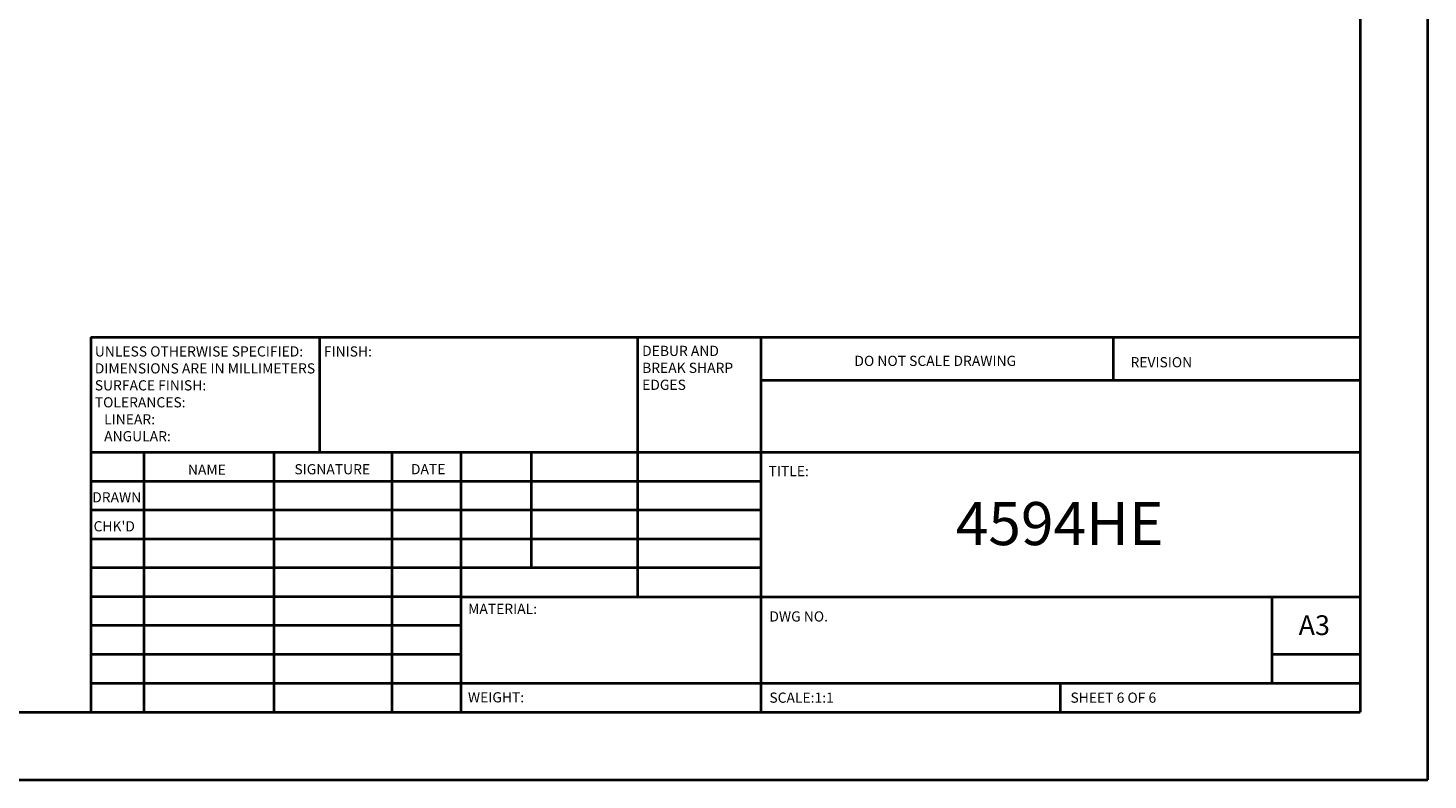
# Model space of a CAD drawing. Units: millimetres. Extents: x 0 to 420, y -30 to 297.
# Drawn here: x 214 to 420, y 0 to 111 of the extents above; entities that cross this region are included whole.
import ezdxf

# ---------------------------------------------------------------- set-up
doc = ezdxf.new("R2010")
doc.units = ezdxf.units.MM
doc.linetypes.add('SLD-Solid', pattern=[0])
doc.styles.add('SLDTEXTSTYLE0', font='GOTHIC.TTF', dxfattribs={"width": 0.913})

# ---------------------------------------------------------------- blocks, each defined once
blk = doc.blocks.new('SW_NOTE_0')
at = {"color": 0, "linetype": 'Continuous', "lineweight": 0, "char_height": 1.5, "attachment_point": 1, "style": 'SLDTEXTSTYLE0'}
for s, insert in [('DEBUR AND ', (0, 1.92)), ('BREAK SHARP ', (0, -0.58)), ('EDGES', (0, -3.08))]:
    blk.add_mtext(s, dxfattribs=dict(at, insert=insert))
blk = doc.blocks.new('SW_NOTE_1')
at = {"color": 0, "linetype": 'Continuous', "lineweight": 0, "char_height": 1.5, "attachment_point": 1, "style": 'SLDTEXTSTYLE0'}
for s, insert in [('UNLESS OTHERWISE SPECIFIED:', (0, 1.92)), ('DIMENSIONS ARE IN MILLIMETERS', (0, -0.58)), ('SURFACE FINISH:', (0, -3.08)), ('TOLERANCES:', (0, -5.58)), ('   LINEAR:', (0, -8.08)), ('   ANGULAR:', (0, -10.58))]:
    blk.add_mtext(s, dxfattribs=dict(at, insert=insert))

msp = doc.modelspace()

# ---------------------------------------------------------------- linework, layer by layer
at = {"color": 7, "linetype": 'SLD-Solid', "lineweight": 40}
for p, q in [((420.0788, 0.2148), (420.0788, 297.2148)), ((410.0788, 287.2148), (410.0788, 10.2148)), ((222.8788, 65.4648), (410.0788, 65.4648)), ((222.8788, 65.4648), (222.8788, 10.2148)), ((256.6788, 48.4648), (256.6788, 65.4648)), ((303.4788, 65.4648), (303.4788, 27.2148)), ((321.6788, 65.4648), (321.6788, 10.2148)), ((373.6788, 59.0898), (373.6788, 65.4648)), ((410.0788, 59.0898), (321.6788, 59.0898)), ((410.0788, 48.4648), (222.8788, 48.4648)), ((230.6788, 48.4648), (230.6788, 10.2148)), ((249.8698, 48.4648), (249.8698, 10.2148)), ((267.2778, 48.4648), (267.2778, 10.2148)), ((277.4788, 10.2148), (277.4788, 48.4648)), ((287.8788, 31.4648), (287.8788, 48.4648)), ((321.6788, 44.2148), (222.8788, 44.2148)), ((321.6788, 39.9648), (222.8788, 39.9648)), ((321.6788, 35.7148), (222.8788, 35.7148)), ((321.6788, 31.4648), (222.8788, 31.4648)), ((277.4788, 27.2148), (222.8788, 27.2148)), ((277.4788, 27.2148), (410.0788, 27.2148)), ((397.0788, 14.4648), (397.0788, 27.2148)), ((277.4788, 22.9647), (222.8788, 22.9647)), ((277.4788, 18.7148), (222.8788, 18.7148)), ((410.0788, 18.7148), (397.0788, 18.7148)), ((222.8788, 14.4648), (410.0788, 14.4648)), ((365.8788, 10.2148), (365.8788, 14.4648)), ((25.0788, 10.2148), (410.0788, 10.2148)), ((0.0788, 0.2148), (420.0788, 0.2148))]:
    msp.add_line(p, q, dxfattribs=at)

# ---------------------------------------------------------------- block references
at = {"color": 7, "linetype": 'Continuous', "lineweight": 0}
for name, p in [('SW_NOTE_1', (223.4725, 62.2022)), ('SW_NOTE_0', (304.1881, 62.2843))]:
    msp.add_blockref(name, p, dxfattribs=at)

# ---------------------------------------------------------------- texts
at = {"color": 7, "linetype": 'Continuous', "lineweight": 0, "style": 'SLDTEXTSTYLE0'}
for s, insert, char_height, attachment_point in [('FINISH:', (257.2501, 64.1165), 1.5, 1), ('DO NOT SCALE DRAWING', (335.4935, 62.7302), 1.5, 1), ('REVISION', (376.2064, 62.5321), 1.5, 1), ('NAME', (237.2011, 46.6987), 1.5, 1), ('SIGNATURE', (252.9124, 46.759), 1.5, 1), ('DATE', (270.0935, 46.7734), 1.5, 1), ('TITLE:', (322.835, 46.4755), 1.5, 1), ('DRAWN', (223.091, 42.6269), 1.5, 1), ('4594HE', (365.7563, 41.1752), 6.35, 2), ("CHK'D", (223.2893, 38.3516), 1.5, 1), ('MATERIAL:', (278.5247, 26.1833), 1.5, 1), ('DWG NO.', (322.9528, 25.0658), 1.5, 1), ('A3', (400.9998, 24.4811), 2.91042, 1), ('WEIGHT: ', (278.4967, 13.1465), 1.4986, 1), ('SCALE:1:1', (322.9528, 13.0973), 1.5, 1), ('SHEET 6 OF 6', (367.3571, 13.0973), 1.5, 1)]:
    msp.add_mtext(s, dxfattribs=dict(at, insert=insert, char_height=char_height, attachment_point=attachment_point))

doc.saveas('drawing.dxf')
